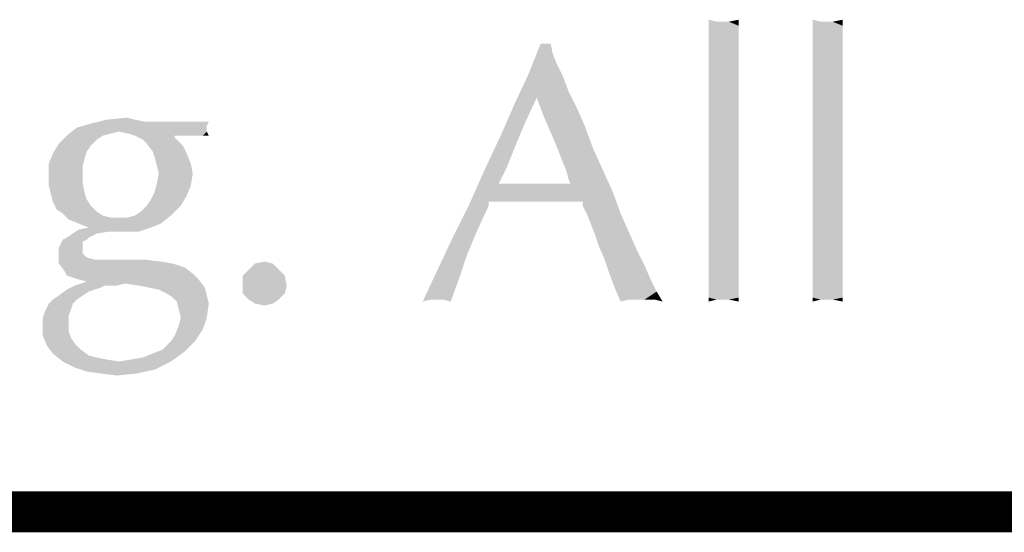
# Model space of a CAD drawing. Units: inches. Extents: x 0 to 22.3, y -0.1 to 17.2.
# Drawn here: x 5.3 to 6, y 16.8 to 17.2 of the extents above; entities that cross this region are included whole.
import ezdxf

# ---------------------------------------------------------------- set-up
doc = ezdxf.new("R2010")
doc.units = ezdxf.units.IN
doc.header["$LTSCALE"] = 1.21
doc.header["$MEASUREMENT"] = 0
doc.layers.get('0').update_dxf_attribs({"linetype": 'CONTINUOUS'})

msp = doc.modelspace()

# ---------------------------------------------------------------- linework, layer by layer
at = {"color": 5, "linetype": 'CONTINUOUS', "const_width": 0.03}
msp.add_lwpolyline([(0, 16.848), (22.3, 16.848)], dxfattribs=at)
at = {"color": 4, "linetype": 'CONTINUOUS'}
for points in [[(5.82899, 17.20816), (5.82311, 17.19787), (5.82311, 17.20963)], [(5.8378, 17.20816), (5.84514, 17.20522), (5.82311, 17.19787)], [(5.83339, 17.20816), (5.8378, 17.20816), (5.82311, 17.19787)], [(5.82899, 17.20816), (5.83339, 17.20816), (5.82311, 17.19787)], [(5.8378, 17.20816), (5.84514, 17.20963), (5.84514, 17.20522)], [(5.90536, 17.20816), (5.89949, 17.19787), (5.89949, 17.20963)], [(5.91418, 17.20816), (5.92152, 17.20522), (5.89949, 17.19787)], [(5.90977, 17.20816), (5.91418, 17.20816), (5.89949, 17.19787)], [(5.90536, 17.20816), (5.90977, 17.20816), (5.89949, 17.19787)], [(5.91418, 17.20816), (5.92152, 17.20963), (5.92152, 17.20522)], [(5.84514, 17.20522), (5.84514, 17.19934), (5.82311, 17.19787)], [(5.92152, 17.20522), (5.92152, 17.19934), (5.89949, 17.19787)], [(5.82311, 17.19787), (5.84514, 17.19934), (5.84514, 17.192)], [(5.84514, 17.192), (5.82311, 17.18613), (5.82311, 17.19787)], [(5.89949, 17.19787), (5.92152, 17.19934), (5.92152, 17.192)], [(5.92152, 17.192), (5.89949, 17.18613), (5.89949, 17.19787)], [(5.70708, 17.192), (5.70855, 17.18466), (5.69093, 17.16997)], [(5.70708, 17.192), (5.69093, 17.16997), (5.69974, 17.192)], [(5.82311, 17.18613), (5.84514, 17.192), (5.84514, 17.18319)], [(5.84514, 17.18319), (5.82311, 17.17144), (5.82311, 17.18613)], [(5.89949, 17.18613), (5.92152, 17.192), (5.92152, 17.18319)], [(5.92152, 17.18319), (5.89949, 17.17144), (5.89949, 17.18613)], [(5.70855, 17.18466), (5.71149, 17.17731), (5.69093, 17.16997)], [(5.84514, 17.18319), (5.84514, 17.17438), (5.82311, 17.17144)], [(5.92152, 17.18319), (5.92152, 17.17438), (5.89949, 17.17144)], [(5.69093, 17.16997), (5.71149, 17.17731), (5.71589, 17.1685)], [(5.82311, 17.17144), (5.84514, 17.17438), (5.84514, 17.16262)], [(5.84514, 17.16262), (5.82311, 17.15528), (5.82311, 17.17144)], [(5.89949, 17.17144), (5.92152, 17.17438), (5.92152, 17.16262)], [(5.92152, 17.16262), (5.89949, 17.15528), (5.89949, 17.17144)], [(5.71589, 17.1685), (5.68064, 17.14794), (5.69093, 17.16997)], [(5.71589, 17.1685), (5.6968, 17.15234), (5.68064, 17.14794)], [(5.71589, 17.1685), (5.7203, 17.15675), (5.6968, 17.15234)], [(5.6968, 17.15234), (5.7203, 17.15675), (5.72618, 17.145)], [(5.82311, 17.15528), (5.84514, 17.16262), (5.84514, 17.14941)], [(5.89949, 17.15528), (5.92152, 17.16262), (5.92152, 17.14941)], [(5.68064, 17.14794), (5.6968, 17.15234), (5.68799, 17.13325)], [(5.72618, 17.145), (5.70121, 17.14059), (5.6968, 17.15234)], [(5.84514, 17.14941), (5.82311, 17.11709), (5.82311, 17.15528)], [(5.84514, 17.14941), (5.84514, 17.13619), (5.82311, 17.11709)], [(5.92152, 17.14941), (5.89949, 17.11709), (5.89949, 17.15528)], [(5.92152, 17.14941), (5.92152, 17.13619), (5.89949, 17.11709)], [(5.68799, 17.13325), (5.67036, 17.12444), (5.68064, 17.14794)], [(5.70121, 17.14059), (5.72618, 17.145), (5.73205, 17.13178)], [(5.40158, 17.13619), (5.40893, 17.13472), (5.36927, 17.13325)], [(5.40158, 17.13619), (5.36927, 17.13325), (5.38102, 17.13619)], [(5.44124, 17.13472), (5.45593, 17.13472), (5.36927, 17.13325)], [(5.42361, 17.13472), (5.44124, 17.13472), (5.36927, 17.13325)], [(5.41627, 17.13472), (5.42361, 17.13472), (5.36927, 17.13325)], [(5.40893, 17.13472), (5.41627, 17.13472), (5.36927, 17.13325)], [(5.36927, 17.13325), (5.45593, 17.13472), (5.45446, 17.13178)], [(5.38102, 17.13619), (5.39571, 17.13766), (5.40158, 17.13619)], [(5.73205, 17.13178), (5.70561, 17.13031), (5.70121, 17.14059)], [(5.82311, 17.11709), (5.84514, 17.13619), (5.84514, 17.10828)], [(5.89949, 17.11709), (5.92152, 17.13619), (5.92152, 17.10828)], [(5.38983, 17.12738), (5.35164, 17.12444), (5.35899, 17.13031)], [(5.38983, 17.12738), (5.38396, 17.12591), (5.35164, 17.12444)], [(5.45446, 17.13178), (5.35899, 17.13031), (5.36927, 17.13325)], [(5.35899, 17.13031), (5.45446, 17.13178), (5.45446, 17.12884)], [(5.35899, 17.13031), (5.45446, 17.12884), (5.38983, 17.12738)], [(5.38983, 17.12738), (5.45446, 17.12884), (5.45446, 17.12738)], [(5.45446, 17.12738), (5.39718, 17.12591), (5.38983, 17.12738)], [(5.40158, 17.12444), (5.39718, 17.12591), (5.45446, 17.12738)], [(5.43096, 17.12444), (5.40158, 17.12444), (5.45446, 17.12738)], [(5.44418, 17.12444), (5.43096, 17.12444), (5.45446, 17.12738)], [(5.45152, 17.12444), (5.44418, 17.12444), (5.45446, 17.12738)], [(5.45152, 17.12444), (5.45446, 17.12738), (5.45593, 17.12444)], [(5.67036, 17.12444), (5.68799, 17.13325), (5.68064, 17.11562)], [(5.71002, 17.12003), (5.70561, 17.13031), (5.73205, 17.13178)], [(5.71002, 17.12003), (5.73205, 17.13178), (5.73793, 17.11562)], [(5.37808, 17.12444), (5.37368, 17.1215), (5.34577, 17.11856)], [(5.37808, 17.12444), (5.34577, 17.11856), (5.35164, 17.12444)], [(5.34577, 17.11856), (5.37368, 17.1215), (5.36927, 17.11709)], [(5.35164, 17.12444), (5.38396, 17.12591), (5.37808, 17.12444)], [(5.43096, 17.12444), (5.40746, 17.1215), (5.40158, 17.12444)], [(5.43096, 17.12444), (5.43096, 17.12297), (5.40746, 17.1215)], [(5.41039, 17.11856), (5.40746, 17.1215), (5.43096, 17.12297)], [(5.41039, 17.11856), (5.43096, 17.12297), (5.43683, 17.11709)], [(5.68064, 17.11562), (5.65861, 17.09947), (5.67036, 17.12444)], [(5.36927, 17.11709), (5.34136, 17.11122), (5.34577, 17.11856)], [(5.36927, 17.11709), (5.36633, 17.11269), (5.34136, 17.11122)], [(5.43683, 17.11709), (5.4148, 17.11269), (5.41039, 17.11856)], [(5.4148, 17.11269), (5.43683, 17.11709), (5.43977, 17.11122)], [(5.68064, 17.11562), (5.67477, 17.10094), (5.65861, 17.09947)], [(5.73793, 17.11562), (5.71296, 17.11269), (5.71002, 17.12003)], [(5.71589, 17.10534), (5.71296, 17.11269), (5.73793, 17.11562)], [(5.71589, 17.10534), (5.73793, 17.11562), (5.74527, 17.09947)], [(5.84514, 17.10828), (5.82311, 17.08478), (5.82311, 17.11709)], [(5.92152, 17.10828), (5.89949, 17.08478), (5.89949, 17.11709)], [(5.36486, 17.10828), (5.33843, 17.10388), (5.34136, 17.11122)], [(5.33843, 17.10388), (5.36486, 17.10828), (5.36339, 17.10241)], [(5.34136, 17.11122), (5.36633, 17.11269), (5.36486, 17.10828)], [(5.43977, 17.11122), (5.41627, 17.10828), (5.4148, 17.11269)], [(5.41627, 17.10828), (5.43977, 17.11122), (5.44271, 17.10388)], [(5.44271, 17.10388), (5.41774, 17.10241), (5.41627, 17.10828)], [(5.84514, 17.10828), (5.84514, 17.08919), (5.82311, 17.08478)], [(5.92152, 17.10828), (5.92152, 17.08919), (5.89949, 17.08478)], [(5.36339, 17.10241), (5.33843, 17.09506), (5.33843, 17.10388)], [(5.33843, 17.09506), (5.36339, 17.10241), (5.36339, 17.09506)], [(5.41921, 17.09653), (5.41774, 17.10241), (5.44271, 17.10388)], [(5.41921, 17.09653), (5.44271, 17.10388), (5.44418, 17.09653)], [(5.66889, 17.08919), (5.64686, 17.07303), (5.65861, 17.09947)], [(5.65861, 17.09947), (5.67477, 17.10094), (5.66889, 17.08919)], [(5.74527, 17.09947), (5.71883, 17.098), (5.71589, 17.10534)], [(5.7203, 17.09212), (5.71883, 17.098), (5.74527, 17.09947)], [(5.72177, 17.08919), (5.7203, 17.09212), (5.74527, 17.09947)], [(5.72177, 17.08919), (5.74527, 17.09947), (5.75261, 17.08331)], [(5.36339, 17.09506), (5.36339, 17.08919), (5.33843, 17.08772)], [(5.36339, 17.09506), (5.33843, 17.08772), (5.33843, 17.09506)], [(5.44418, 17.09653), (5.41774, 17.08919), (5.41921, 17.09653)], [(5.41774, 17.08919), (5.44418, 17.09653), (5.44271, 17.08772)], [(5.33989, 17.08184), (5.33843, 17.08772), (5.36339, 17.08919)], [(5.33989, 17.08184), (5.36339, 17.08919), (5.36486, 17.08184)], [(5.44271, 17.08772), (5.41627, 17.08331), (5.41774, 17.08919)], [(5.41627, 17.08331), (5.44271, 17.08772), (5.43977, 17.08038)], [(5.72177, 17.08919), (5.66155, 17.07597), (5.64686, 17.07303)], [(5.71589, 17.08919), (5.72177, 17.08919), (5.64686, 17.07303)], [(5.70855, 17.08919), (5.71589, 17.08919), (5.64686, 17.07303)], [(5.70414, 17.08919), (5.70855, 17.08919), (5.64686, 17.07303)], [(5.70121, 17.08919), (5.70414, 17.08919), (5.64686, 17.07303)], [(5.69974, 17.08919), (5.70121, 17.08919), (5.64686, 17.07303)], [(5.69827, 17.08919), (5.69974, 17.08919), (5.64686, 17.07303)], [(5.6968, 17.08919), (5.69827, 17.08919), (5.64686, 17.07303)], [(5.69386, 17.08919), (5.6968, 17.08919), (5.64686, 17.07303)], [(5.69093, 17.08919), (5.69386, 17.08919), (5.64686, 17.07303)], [(5.68652, 17.08919), (5.69093, 17.08919), (5.64686, 17.07303)], [(5.67771, 17.08919), (5.68652, 17.08919), (5.64686, 17.07303)], [(5.66889, 17.08919), (5.67771, 17.08919), (5.64686, 17.07303)], [(5.72177, 17.08919), (5.75261, 17.08331), (5.66155, 17.07597)], [(5.82311, 17.08478), (5.84514, 17.08919), (5.84514, 17.07156)], [(5.84514, 17.07156), (5.82311, 17.06716), (5.82311, 17.08478)], [(5.89949, 17.08478), (5.92152, 17.08919), (5.92152, 17.07156)], [(5.92152, 17.07156), (5.89949, 17.06716), (5.89949, 17.08478)], [(5.36486, 17.08184), (5.34136, 17.07597), (5.33989, 17.08184)], [(5.36486, 17.08184), (5.36633, 17.07744), (5.34136, 17.07597)], [(5.34136, 17.07597), (5.36633, 17.07744), (5.36927, 17.07303)], [(5.41039, 17.07303), (5.41333, 17.07744), (5.43977, 17.08038)], [(5.41039, 17.07303), (5.43977, 17.08038), (5.43536, 17.07303)], [(5.43977, 17.08038), (5.41333, 17.07744), (5.41627, 17.08331)], [(5.67771, 17.07597), (5.66155, 17.07597), (5.75261, 17.08331)], [(5.69239, 17.07597), (5.67771, 17.07597), (5.75261, 17.08331)], [(5.73058, 17.07597), (5.69239, 17.07597), (5.75261, 17.08331)], [(5.73058, 17.07303), (5.73058, 17.07597), (5.75261, 17.08331)], [(5.73352, 17.06716), (5.73058, 17.07303), (5.75261, 17.08331)], [(5.73352, 17.06716), (5.75261, 17.08331), (5.75849, 17.06716)], [(5.36927, 17.07303), (5.3443, 17.07009), (5.34136, 17.07597)], [(5.3443, 17.07009), (5.36927, 17.07303), (5.37368, 17.06862)], [(5.37368, 17.06862), (5.34871, 17.06716), (5.3443, 17.07009)], [(5.40158, 17.06569), (5.40599, 17.06862), (5.43536, 17.07303)], [(5.40158, 17.06569), (5.43536, 17.07303), (5.42802, 17.06569)], [(5.43536, 17.07303), (5.40599, 17.06862), (5.41039, 17.07303)], [(5.66155, 17.07303), (5.65274, 17.05394), (5.63511, 17.04953)], [(5.66155, 17.07303), (5.63511, 17.04953), (5.64686, 17.07303)], [(5.64686, 17.07303), (5.66155, 17.07597), (5.66155, 17.07303)], [(5.82311, 17.06716), (5.84514, 17.07156), (5.84514, 17.05688)], [(5.89949, 17.06716), (5.92152, 17.07156), (5.92152, 17.05688)], [(5.34871, 17.06716), (5.37368, 17.06862), (5.37808, 17.06569)], [(5.37808, 17.06569), (5.35311, 17.06275), (5.34871, 17.06716)], [(5.37808, 17.06569), (5.38396, 17.06422), (5.35311, 17.06275)], [(5.38983, 17.06422), (5.39571, 17.06422), (5.35311, 17.06275)], [(5.38396, 17.06422), (5.38983, 17.06422), (5.35311, 17.06275)], [(5.36046, 17.05981), (5.35311, 17.06275), (5.39571, 17.06422)], [(5.36046, 17.05981), (5.39571, 17.06422), (5.42802, 17.06569)], [(5.36046, 17.05981), (5.42802, 17.06569), (5.42068, 17.05981)], [(5.42802, 17.06569), (5.39571, 17.06422), (5.40158, 17.06569)], [(5.75849, 17.06716), (5.73646, 17.05981), (5.73352, 17.06716)], [(5.73646, 17.05981), (5.75849, 17.06716), (5.76436, 17.05394)], [(5.84514, 17.05688), (5.82311, 17.051), (5.82311, 17.06716)], [(5.92152, 17.05688), (5.89949, 17.051), (5.89949, 17.06716)], [(5.38249, 17.05394), (5.35605, 17.05247), (5.36046, 17.05541)], [(5.42068, 17.05981), (5.3678, 17.05688), (5.36046, 17.05981)], [(5.41333, 17.05688), (5.36046, 17.05541), (5.3678, 17.05688)], [(5.38249, 17.05394), (5.36046, 17.05541), (5.41333, 17.05688)], [(5.3678, 17.05688), (5.42068, 17.05981), (5.41333, 17.05688)], [(5.38543, 17.05394), (5.38249, 17.05394), (5.41333, 17.05688)], [(5.38836, 17.05394), (5.38543, 17.05394), (5.41333, 17.05688)], [(5.39277, 17.05394), (5.38836, 17.05394), (5.41333, 17.05688)], [(5.39571, 17.05394), (5.39277, 17.05394), (5.41333, 17.05688)], [(5.39571, 17.05394), (5.41333, 17.05688), (5.40452, 17.05394)], [(5.76436, 17.05394), (5.73939, 17.05247), (5.73646, 17.05981)], [(5.82311, 17.051), (5.84514, 17.05688), (5.84514, 17.04219)], [(5.89949, 17.051), (5.92152, 17.05688), (5.92152, 17.04219)], [(5.36633, 17.04806), (5.36339, 17.04659), (5.34577, 17.04219)], [(5.36633, 17.04806), (5.34577, 17.04219), (5.34871, 17.04806)], [(5.3678, 17.04953), (5.34871, 17.04806), (5.35164, 17.04953)], [(5.34871, 17.04806), (5.3678, 17.04953), (5.36633, 17.04806)], [(5.37368, 17.05247), (5.35164, 17.04953), (5.35605, 17.05247)], [(5.35164, 17.04953), (5.37368, 17.05247), (5.3678, 17.04953)], [(5.35605, 17.05247), (5.38249, 17.05394), (5.37368, 17.05247)], [(5.64539, 17.03631), (5.62336, 17.02456), (5.63511, 17.04953)], [(5.63511, 17.04953), (5.65274, 17.05394), (5.64539, 17.03631)], [(5.74233, 17.04366), (5.73939, 17.05247), (5.76436, 17.05394)], [(5.74233, 17.04366), (5.76436, 17.05394), (5.77024, 17.04072)], [(5.84514, 17.04219), (5.82311, 17.03778), (5.82311, 17.051)], [(5.92152, 17.04219), (5.89949, 17.03778), (5.89949, 17.051)], [(5.36339, 17.04659), (5.36339, 17.04512), (5.34577, 17.04219)], [(5.34577, 17.04219), (5.36339, 17.04512), (5.36339, 17.04219)], [(5.36339, 17.04219), (5.36339, 17.03778), (5.34577, 17.03631)], [(5.36339, 17.04219), (5.34577, 17.03631), (5.34577, 17.04219)], [(5.77024, 17.04072), (5.74674, 17.03337), (5.74233, 17.04366)], [(5.74674, 17.03337), (5.77024, 17.04072), (5.77611, 17.02897)], [(5.82311, 17.03778), (5.84514, 17.04219), (5.84514, 17.03044)], [(5.89949, 17.03778), (5.92152, 17.04219), (5.92152, 17.03044)], [(5.34577, 17.03631), (5.36339, 17.03778), (5.36633, 17.03484)], [(5.36633, 17.03484), (5.34577, 17.03044), (5.34577, 17.03631)], [(5.36633, 17.03484), (5.37221, 17.03337), (5.34577, 17.03044)], [(5.40893, 17.03337), (5.42068, 17.03191), (5.34577, 17.03044)], [(5.40599, 17.03337), (5.40893, 17.03337), (5.34577, 17.03044)], [(5.40305, 17.03337), (5.40599, 17.03337), (5.34577, 17.03044)], [(5.39864, 17.03337), (5.40305, 17.03337), (5.34577, 17.03044)], [(5.39424, 17.03337), (5.39864, 17.03337), (5.34577, 17.03044)], [(5.38543, 17.03337), (5.39424, 17.03337), (5.34577, 17.03044)], [(5.37955, 17.03337), (5.38543, 17.03337), (5.34577, 17.03044)], [(5.37221, 17.03337), (5.37955, 17.03337), (5.34577, 17.03044)], [(5.62336, 17.02456), (5.64539, 17.03631), (5.63952, 17.01869)], [(5.77611, 17.02897), (5.74968, 17.02456), (5.74674, 17.03337)], [(5.84514, 17.03044), (5.82311, 17.02603), (5.82311, 17.03778)], [(5.92152, 17.03044), (5.89949, 17.02603), (5.89949, 17.03778)], [(5.34577, 17.03044), (5.42068, 17.03191), (5.42949, 17.03044)], [(5.42949, 17.03044), (5.35018, 17.02456), (5.34577, 17.03044)], [(5.42949, 17.03044), (5.4383, 17.0275), (5.35018, 17.02456)], [(5.35018, 17.02456), (5.4383, 17.0275), (5.44418, 17.02309)], [(5.50293, 17.03044), (5.4853, 17.02603), (5.48971, 17.03044)], [(5.4853, 17.02603), (5.50293, 17.03044), (5.50733, 17.02603)], [(5.48971, 17.03044), (5.49705, 17.03191), (5.50293, 17.03044)], [(5.74968, 17.02456), (5.77611, 17.02897), (5.78052, 17.01869)], [(5.82311, 17.02603), (5.84514, 17.03044), (5.84514, 17.02016)], [(5.89949, 17.02603), (5.92152, 17.03044), (5.92152, 17.02016)], [(5.44418, 17.02309), (5.35164, 17.02163), (5.35018, 17.02456)], [(5.35605, 17.02016), (5.35164, 17.02163), (5.44418, 17.02309)], [(5.36046, 17.01869), (5.35605, 17.02016), (5.44418, 17.02309)], [(5.36046, 17.01869), (5.44418, 17.02309), (5.44858, 17.01869)], [(5.50733, 17.02603), (5.48089, 17.02163), (5.4853, 17.02603)], [(5.48089, 17.02163), (5.50733, 17.02603), (5.51174, 17.02163)], [(5.51174, 17.02163), (5.48089, 17.01575), (5.48089, 17.02163)], [(5.48089, 17.01575), (5.51174, 17.02163), (5.51321, 17.01428)], [(5.63952, 17.01869), (5.61308, 17.00253), (5.62336, 17.02456)], [(5.78052, 17.01869), (5.75408, 17.01281), (5.74968, 17.02456)], [(5.84514, 17.02016), (5.82311, 17.01722), (5.82311, 17.02603)], [(5.82311, 17.01722), (5.84514, 17.02016), (5.84514, 17.01281)], [(5.92152, 17.02016), (5.89949, 17.01722), (5.89949, 17.02603)], [(5.89949, 17.01722), (5.92152, 17.02016), (5.92152, 17.01281)], [(5.37955, 17.01428), (5.37661, 17.01281), (5.35164, 17.01134)], [(5.37955, 17.01428), (5.35164, 17.01134), (5.35752, 17.01428)], [(5.35164, 17.01134), (5.37661, 17.01281), (5.3678, 17.00988)], [(5.39424, 17.01575), (5.35752, 17.01428), (5.36633, 17.01722)], [(5.37955, 17.01428), (5.35752, 17.01428), (5.39424, 17.01575)], [(5.44858, 17.01869), (5.36633, 17.01722), (5.36046, 17.01869)], [(5.39424, 17.01575), (5.36633, 17.01722), (5.44858, 17.01869)], [(5.38249, 17.01428), (5.37955, 17.01428), (5.39424, 17.01575)], [(5.38249, 17.01428), (5.39424, 17.01575), (5.38836, 17.01428)], [(5.40452, 17.01428), (5.39424, 17.01575), (5.44858, 17.01869)], [(5.41186, 17.01281), (5.40452, 17.01428), (5.44858, 17.01869)], [(5.41186, 17.01281), (5.44858, 17.01869), (5.45299, 17.01281)], [(5.45299, 17.01281), (5.41921, 17.01134), (5.41186, 17.01281)], [(5.42508, 17.00841), (5.41921, 17.01134), (5.45299, 17.01281)], [(5.42508, 17.00841), (5.45299, 17.01281), (5.45446, 17.00694)], [(5.51321, 17.01428), (5.48089, 17.00841), (5.48089, 17.01575)], [(5.48089, 17.00841), (5.51321, 17.01428), (5.51174, 17.00841)], [(5.63952, 17.01869), (5.61896, 17.004), (5.61308, 17.00253)], [(5.62336, 17.004), (5.61896, 17.004), (5.63952, 17.01869)], [(5.62777, 17.004), (5.62336, 17.004), (5.63952, 17.01869)], [(5.62777, 17.004), (5.63952, 17.01869), (5.63364, 17.00253)], [(5.75408, 17.01281), (5.78052, 17.01869), (5.78493, 17.00988)], [(5.78493, 17.00988), (5.75849, 17.00253), (5.75408, 17.01281)], [(5.84514, 17.01281), (5.82311, 17.00988), (5.82311, 17.01722)], [(5.82311, 17.00547), (5.82311, 17.00988), (5.84514, 17.01281)], [(5.82311, 17.00547), (5.84514, 17.01281), (5.84514, 17.00547)], [(5.92152, 17.01281), (5.89949, 17.00988), (5.89949, 17.01722)], [(5.89949, 17.00547), (5.89949, 17.00988), (5.92152, 17.01281)], [(5.89949, 17.00547), (5.92152, 17.01281), (5.92152, 17.00547)], [(5.34136, 17.004), (5.34577, 17.00694), (5.3678, 17.00988)], [(5.34136, 17.004), (5.3678, 17.00988), (5.35899, 17.004)], [(5.3678, 17.00988), (5.34577, 17.00694), (5.35164, 17.01134)], [(5.45446, 17.00694), (5.42949, 17.00547), (5.42508, 17.00841)], [(5.43243, 17.00253), (5.42949, 17.00547), (5.45446, 17.00694)], [(5.43243, 17.00253), (5.45446, 17.00694), (5.45593, 17.00106)], [(5.51174, 17.00841), (5.4853, 17.004), (5.48089, 17.00841)], [(5.4853, 17.004), (5.51174, 17.00841), (5.50733, 17.004)], [(5.78493, 17.00988), (5.76436, 17.004), (5.75849, 17.00253)], [(5.76877, 17.004), (5.76436, 17.004), (5.78493, 17.00988)], [(5.77171, 17.004), (5.76877, 17.004), (5.78493, 17.00988)], [(5.77318, 17.004), (5.77171, 17.004), (5.78493, 17.00988)], [(5.77611, 17.004), (5.77318, 17.004), (5.78493, 17.00988)], [(5.77905, 17.004), (5.77611, 17.004), (5.78493, 17.00988)], [(5.78346, 17.004), (5.77905, 17.004), (5.78493, 17.00988)], [(5.78346, 17.004), (5.78493, 17.00988), (5.78933, 17.00253)], [(5.82311, 17.00547), (5.84514, 17.00547), (5.82899, 17.004)], [(5.82899, 17.004), (5.82311, 17.00253), (5.82311, 17.00547)], [(5.83339, 17.004), (5.82899, 17.004), (5.84514, 17.00547)], [(5.8378, 17.004), (5.83339, 17.004), (5.84514, 17.00547)], [(5.8378, 17.004), (5.84514, 17.00547), (5.84514, 17.00253)], [(5.89949, 17.00547), (5.92152, 17.00547), (5.90536, 17.004)], [(5.90536, 17.004), (5.89949, 17.00253), (5.89949, 17.00547)], [(5.90977, 17.004), (5.90536, 17.004), (5.92152, 17.00547)], [(5.91418, 17.004), (5.90977, 17.004), (5.92152, 17.00547)], [(5.91418, 17.004), (5.92152, 17.00547), (5.92152, 17.00253)], [(5.35605, 17.00106), (5.35458, 16.99666), (5.33549, 16.99519)], [(5.35605, 17.00106), (5.33549, 16.99519), (5.33843, 17.00106)], [(5.35899, 17.004), (5.33843, 17.00106), (5.34136, 17.004)], [(5.33843, 17.00106), (5.35899, 17.004), (5.35605, 17.00106)], [(5.45593, 17.00106), (5.43389, 16.99666), (5.43243, 17.00253)], [(5.43536, 16.99078), (5.43389, 16.99666), (5.45593, 17.00106)], [(5.43536, 16.99078), (5.45593, 17.00106), (5.45446, 16.99078)], [(5.50733, 17.004), (5.48971, 17.00106), (5.4853, 17.004)], [(5.48971, 17.00106), (5.50733, 17.004), (5.50293, 17.00106)], [(5.50293, 17.00106), (5.49705, 16.99959), (5.48971, 17.00106)], [(5.35311, 16.99225), (5.33402, 16.99078), (5.33549, 16.99519)], [(5.33402, 16.99078), (5.35311, 16.99225), (5.35311, 16.98637)], [(5.35311, 16.98637), (5.33402, 16.98491), (5.33402, 16.99078)], [(5.33549, 16.99519), (5.35458, 16.99666), (5.35311, 16.99225)], [(5.45446, 16.99078), (5.43389, 16.98491), (5.43536, 16.99078)], [(5.43389, 16.98491), (5.45446, 16.99078), (5.45152, 16.98197)], [(5.33402, 16.98491), (5.35311, 16.98637), (5.35311, 16.9805)], [(5.35311, 16.9805), (5.33402, 16.97756), (5.33402, 16.98491)], [(5.45152, 16.98197), (5.43096, 16.97756), (5.43389, 16.98491)], [(5.33402, 16.97756), (5.35311, 16.9805), (5.35458, 16.97609)], [(5.35458, 16.97609), (5.33696, 16.97022), (5.33402, 16.97756)], [(5.35458, 16.97609), (5.35752, 16.97169), (5.33696, 16.97022)], [(5.42802, 16.97316), (5.43096, 16.97756), (5.45152, 16.98197)], [(5.42802, 16.97316), (5.45152, 16.98197), (5.44564, 16.97316)], [(5.33696, 16.97022), (5.35752, 16.97169), (5.36193, 16.96728)], [(5.36193, 16.96728), (5.34136, 16.96434), (5.33696, 16.97022)], [(5.44564, 16.97316), (5.42214, 16.96728), (5.42802, 16.97316)], [(5.42214, 16.96728), (5.44564, 16.97316), (5.4383, 16.96581)], [(5.34136, 16.96434), (5.36193, 16.96728), (5.3678, 16.96288)], [(5.3678, 16.96288), (5.34871, 16.95847), (5.34136, 16.96434)], [(5.3678, 16.96288), (5.37368, 16.96141), (5.34871, 16.95847)], [(5.37368, 16.96141), (5.38102, 16.95994), (5.34871, 16.95847)], [(5.38983, 16.95847), (5.39864, 16.95994), (5.4383, 16.96581)], [(5.38983, 16.95847), (5.4383, 16.96581), (5.42802, 16.95847)], [(5.39864, 16.95994), (5.40746, 16.96141), (5.4383, 16.96581)], [(5.40746, 16.96141), (5.4148, 16.96434), (5.4383, 16.96581)], [(5.4383, 16.96581), (5.4148, 16.96434), (5.42214, 16.96728)], [(5.34871, 16.95847), (5.38102, 16.95994), (5.38983, 16.95847)], [(5.38983, 16.95847), (5.35752, 16.95406), (5.34871, 16.95847)], [(5.38983, 16.95847), (5.42802, 16.95847), (5.35752, 16.95406)], [(5.35752, 16.95406), (5.42802, 16.95847), (5.41627, 16.95259)], [(5.41627, 16.95259), (5.36633, 16.95113), (5.35752, 16.95406)], [(5.37661, 16.94966), (5.36633, 16.95113), (5.41627, 16.95259)], [(5.37661, 16.94966), (5.41627, 16.95259), (5.40305, 16.94966)], [(5.40305, 16.94966), (5.38836, 16.94819), (5.37661, 16.94966)]]:
    msp.add_solid(points, dxfattribs=at)

doc.saveas('drawing.dxf')
